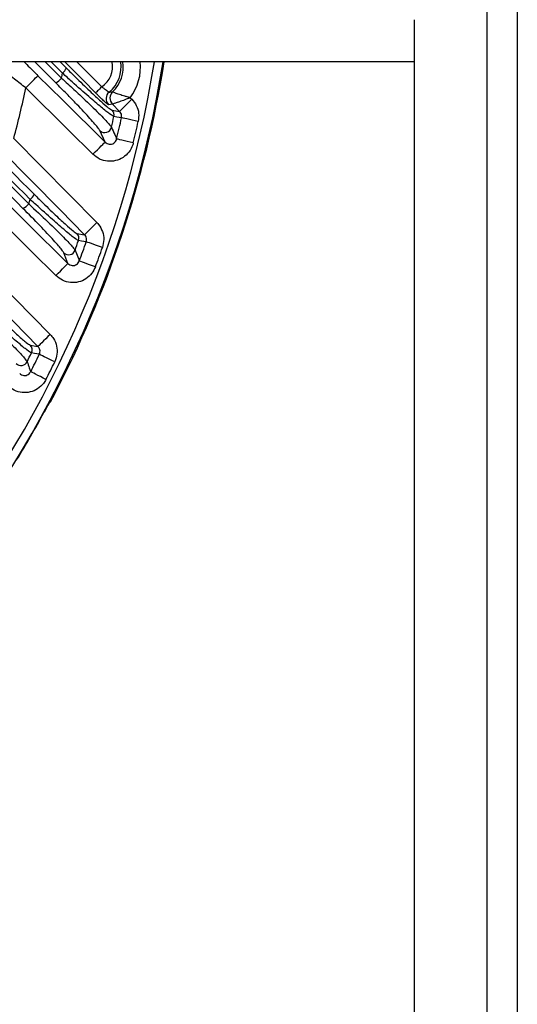
# Model space of a CAD drawing. Extents: x 25 to 435, y 25 to 312.
# Drawn here: x 316 to 328, y 208 to 231 of the extents above; entities that cross this region are included whole.
import ezdxf

# ---------------------------------------------------------------- set-up
doc = ezdxf.new("R2010")
doc.units = 0
doc.header["$LTSCALE"] = 5
doc.layers.get('0').update_dxf_attribs({"linetype": 'CONTINUOUS'})

msp = doc.modelspace()

# ---------------------------------------------------------------- linework, layer by layer
for p, q in [((327.349, 204.503), (327.349, 231.84)), ((328.049, 231.49), (328.049, 190.441)), ((325.649, 230.974), (325.649, 204.514)), ((325.649, 229.997), (300.353, 229.997)), ((317.328, 229.508), (316.839, 229.997)), ((317.083, 229.997), (317.462, 229.618)), ((317.483, 229.732), (317.219, 229.997)), ((317.427, 229.997), (317.575, 229.849)), ((317.82, 229.997), (318.395, 229.415)), ((318.648, 229.299), (318.648, 229.299)), ((319.059, 229.163), (319.095, 229.127)), ((318.644, 229.014), (318.553, 229)), ((318.636, 228.873), (318.81, 228.846)), ((318.644, 229.014), (318.644, 229.014)), ((318.81, 228.846), (318.644, 229.014)), ((318.472, 228.133), (318.354, 228.399)), ((316.352, 228.218), (318.281, 226.264)), ((317.819, 226.012), (317.996, 225.983)), ((315.422, 225.47), (317.198, 223.669)), ((317.611, 225.317), (317.513, 225.562)), ((316.734, 223.421), (316.914, 223.388)), ((317.204, 222.112), (317.209, 222.114))]:
    msp.add_line(p, q)
at = {"flags": 128}
for points in [[(318.253, 229.275), (317.972, 229.56), (317.54, 229.997)], [(316.632, 229.39), (316.685, 229.443), (316.736, 229.495), (316.783, 229.543), (316.825, 229.586), (316.86, 229.621), (316.887, 229.648), (316.905, 229.666), (316.913, 229.674)], [(316.913, 229.674), (317.482, 229.112), (318.472, 228.133)], [(318.191, 227.849), (317.622, 228.411), (316.632, 229.39)], [(318.395, 229.415), (318.368, 229.389), (318.343, 229.363), (318.319, 229.34), (318.297, 229.319), (318.28, 229.301), (318.266, 229.288), (318.257, 229.279), (318.253, 229.275)], [(319.095, 229.127), (319.041, 229.074), (318.989, 229.023), (318.941, 228.975), (318.899, 228.933), (318.863, 228.898), (318.836, 228.871), (318.818, 228.854), (318.81, 228.846)], [(318.854, 228.699), (318.748, 228.715), (318.678, 228.726)], [(319.243, 228.614), (319.171, 228.63), (319.102, 228.645), (319.037, 228.659), (318.979, 228.672), (318.931, 228.682), (318.893, 228.691), (318.867, 228.696), (318.854, 228.699)], [(318.191, 227.849), (318.245, 227.903), (318.296, 227.954), (318.343, 228.002), (318.385, 228.045), (318.42, 228.08), (318.447, 228.107), (318.464, 228.125), (318.472, 228.133)], [(319.128, 228.113), (319.056, 228.131), (318.987, 228.147), (318.923, 228.163), (318.865, 228.177), (318.817, 228.188), (318.779, 228.198), (318.753, 228.204), (318.741, 228.207)], [(317.996, 225.983), (317.434, 226.552), (316.068, 227.937)], [(316.105, 226.804), (316.674, 226.242), (317.611, 225.317)], [(317.331, 225.033), (316.761, 225.595), (315.824, 226.519)], [(318.281, 226.264), (318.227, 226.211), (318.175, 226.16), (318.127, 226.112), (318.085, 226.07), (318.049, 226.035), (318.022, 226.009), (318.004, 225.991), (317.996, 225.983)], [(318.035, 225.818), (317.927, 225.835), (317.856, 225.847)], [(318.411, 225.686), (318.341, 225.71), (318.274, 225.734), (318.211, 225.756), (318.156, 225.775), (318.109, 225.792), (318.072, 225.805), (318.047, 225.813), (318.035, 225.818)], [(316.914, 223.388), (316.352, 223.958), (315.138, 225.189)], [(317.331, 225.033), (317.384, 225.087), (317.435, 225.139), (317.482, 225.187), (317.524, 225.229), (317.559, 225.264), (317.586, 225.292), (317.603, 225.309), (317.611, 225.317)], [(318.247, 225.234), (318.178, 225.26), (318.111, 225.284), (318.049, 225.308), (317.994, 225.328), (317.947, 225.346), (317.911, 225.359), (317.886, 225.368), (317.874, 225.373)], [(317.198, 223.669), (317.145, 223.616), (317.093, 223.565), (317.045, 223.517), (317.002, 223.476), (316.967, 223.441), (316.94, 223.414), (316.922, 223.396), (316.914, 223.388)], [(316.945, 223.206), (316.835, 223.226), (316.763, 223.239)], [(317.304, 223.032), (317.237, 223.064), (317.173, 223.095), (317.114, 223.124), (317.061, 223.15), (317.016, 223.172), (316.981, 223.189), (316.957, 223.2), (316.945, 223.206)], [(317.099, 222.621), (317.034, 222.654), (316.97, 222.687), (316.911, 222.717), (316.858, 222.744), (316.814, 222.766), (316.78, 222.784), (316.756, 222.796), (316.744, 222.802)], [(317.204, 222.112), (317.193, 222.095), (317.18, 222.082)]]:
    msp.add_lwpolyline(points, dxfattribs=at)
for centre, radius, start, end in [((294.749, 233.997), 25.189, 319.2973, 350.8628), ((294.749, 233.997), 25.389, 319.2973, 350.9354), ((294.749, 233.997), 25.414, 332.3434, 350.9442), ((318.089, 229.882), 0.558, 303.3121, 11.9425), ((318.089, 229.882), 0.758, 309.2915, 8.7634), ((318.089, 229.882), 0.807, 313.7986, 8.221), ((318.089, 229.882), 1.207, 323.4627, 5.4883), ((294.749, 233.997), 23.131, 349.0862, 349.3755), ((317.247, 230.013), 0.367, 310.1047, 333.3877), ((317.121, 229.899), 0.442, 297.9189, 320.5032), ((294.749, 233.997), 22.363, 345.0225, 348.1098), ((318.696, 229.141), 0.2, 129.4506, 224.5341), ((318.787, 229.155), 0.2, 133.9452, 224.5498), ((318.787, 229.155), 0.2, 133.996, 224.467), ((318.521, 228.76), 0.16, 347.5746, 44.3988), ((294.749, 233.997), 24.502, 346.9789, 347.577), ((294.749, 233.997), 24.681, 346.4313, 347.6045), ((294.749, 233.997), 25.079, 346.4313, 347.6045), ((318.465, 228.515), 0.161, 226.0868, 346.3215), ((294.749, 233.997), 23.131, 341.6112, 341.8791), ((316.509, 227.072), 0.35, 309.7034, 334.6247), ((316.385, 226.956), 0.405, 296.5021, 320.8228), ((294.749, 233.997), 24.502, 340.0118, 340.5708), ((317.705, 225.9), 0.16, 340.6174, 44.3552), ((317.625, 225.678), 0.161, 225.9926, 339.4873), ((294.749, 233.997), 24.681, 339.5475, 340.6456), ((294.749, 233.997), 25.079, 339.5475, 340.6456), ((316.619, 223.309), 0.16, 334.0449, 44.3166), ((294.749, 233.997), 24.502, 333.4213, 333.9547), ((294.749, 233.997), 24.681, 333.0241, 334.0729), ((316.519, 223.107), 0.161, 225.9256, 332.9951), ((294.749, 233.997), 25.079, 333.0241, 334.0729), ((294.749, 233.997), 25.396, 328.5699, 331.4301)]:
    msp.add_arc(centre, radius, start, end)
for points, knots in [([(316.632, 229.39), (316.543, 229.458), (316.356, 229.603), (316.091, 229.811), (315.931, 229.938), (315.857, 229.997)], [0, 0, 0, 0, 0.325954, 0.689012, 1, 1, 1, 1]), ([(316.592, 229.997), (316.634, 229.953), (316.735, 229.849), (316.848, 229.738), (316.913, 229.674)], [0, 0, 0, 0, 0.421307, 1, 1, 1, 1]), ([(316.733, 226.803), (315.977, 227.559), (315.001, 228.536), (314.023, 229.514), (313.803, 229.735)], [0, 0, 0, 0, 0.774156, 1, 1, 1, 1]), ([(313.893, 229.854), (314.114, 229.633), (315.092, 228.655), (316.069, 227.678), (316.825, 226.922)], [0, 0, 0, 0, 0.22623, 1, 1, 1, 1]), ([(318.678, 228.726), (318.652, 228.739), (318.602, 228.765), (318.388, 228.936), (318.088, 229.192), (317.771, 229.472), (317.559, 229.664), (317.483, 229.732)], [0, 0, 0, 0, 0.2052, 0.408793, 0.622117, 0.865973, 1, 1, 1, 1]), ([(317.575, 229.849), (317.642, 229.782), (317.829, 229.596), (318.11, 229.324), (318.377, 229.076), (318.568, 228.91), (318.613, 228.885), (318.636, 228.873)], [0, 0, 0, 0, 0.136026, 0.382167, 0.595596, 0.797568, 1, 1, 1, 1]), ([(316.566, 226.593), (315.793, 227.366), (314.799, 228.36), (313.804, 229.355), (313.582, 229.577)], [0, 0, 0, 0, 0.777431, 1, 1, 1, 1]), ([(313.732, 229.67), (313.948, 229.453), (314.938, 228.463), (315.926, 227.473), (316.699, 226.7)], [0, 0, 0, 0, 0.218475, 1, 1, 1, 1]), ([(318.354, 228.399), (318.344, 228.415), (318.314, 228.465), (318.139, 228.668), (317.863, 228.962), (317.584, 229.251), (317.413, 229.422), (317.328, 229.508)], [0, 0, 0, 0, 0.13073, 0.393993, 0.655762, 0.827819, 1, 1, 1, 1]), ([(317.462, 229.618), (317.558, 229.529), (317.751, 229.353), (318.067, 229.056), (318.379, 228.752), (318.576, 228.544), (318.61, 228.494), (318.621, 228.477)], [0, 0, 0, 0, 0.170424, 0.34074, 0.601978, 0.867352, 1, 1, 1, 1]), ([(318.553, 229), (318.547, 229.003), (318.535, 229.008), (318.479, 229.057), (318.401, 229.128), (318.322, 229.206), (318.271, 229.257), (318.253, 229.275)], [0, 0, 0, 0, 0.217749, 0.435475, 0.65397, 0.874001, 1, 1, 1, 1]), ([(318.395, 229.415), (318.406, 229.408), (318.436, 229.386), (318.482, 229.352), (318.526, 229.319), (318.558, 229.298), (318.565, 229.296), (318.569, 229.295)], [0, 0, 0, 0, 0.129569, 0.352011, 0.569945, 0.785446, 1, 1, 1, 1]), ([(318.569, 229.295), (318.576, 229.295), (318.603, 229.296), (318.629, 229.298), (318.648, 229.299)], [0, 0, 0, 0, 0.28107, 1, 1, 1, 1]), ([(319.059, 229.163), (319.058, 229.163), (319.057, 229.164), (319.054, 229.164), (319.049, 229.165), (319.041, 229.167), (319.026, 229.171), (318.999, 229.178), (318.966, 229.187), (318.896, 229.206), (318.802, 229.237), (318.715, 229.27), (318.662, 229.293), (318.653, 229.297), (318.648, 229.299)], [0, 0, 0, 0, 0.002872, 0.00788, 0.014266, 0.025842, 0.046914, 0.0856, 0.158477, 0.213089, 0.440731, 0.665443, 0.827538, 1, 1, 1, 1]), ([(319.059, 229.163), (319.058, 229.163), (319.058, 229.163), (319.057, 229.162), (319.056, 229.162), (319.053, 229.161), (319.049, 229.159), (319.041, 229.156), (319.027, 229.151), (319.001, 229.141), (318.967, 229.128), (318.899, 229.102), (318.805, 229.068), (318.716, 229.038), (318.659, 229.019), (318.649, 229.016), (318.644, 229.014)], [0, 0, 0, 0, 0.002849, 0.003299, 0.004483, 0.008102, 0.014646, 0.026467, 0.047837, 0.086568, 0.157726, 0.220128, 0.440856, 0.666626, 0.828617, 1, 1, 1, 1]), ([(319.095, 229.127), (319.133, 229.08), (319.21, 228.985), (319.265, 228.801), (319.251, 228.676), (319.243, 228.614)], [0, 0, 0, 0, 0.323815, 0.6619, 1, 1, 1, 1]), ([(318.854, 228.699), (318.856, 228.717), (318.86, 228.753), (318.844, 228.806), (318.821, 228.833), (318.81, 228.846)], [0, 0, 0, 0, 0.335103, 0.672631, 1, 1, 1, 1]), ([(318.621, 228.477), (318.627, 228.463), (318.659, 228.392), (318.698, 228.302), (318.732, 228.227), (318.741, 228.207)], [0, 0, 0, 0, 0.155524, 0.777623, 1, 1, 1, 1]), ([(318.472, 228.133), (318.487, 228.121), (318.515, 228.097), (318.569, 228.081), (318.625, 228.083), (318.676, 228.105), (318.715, 228.143), (318.734, 228.18), (318.739, 228.202), (318.741, 228.207)], [0, 0, 0, 0, 0.16857, 0.331712, 0.488729, 0.642332, 0.797145, 0.95707, 1, 1, 1, 1]), ([(319.128, 228.113), (319.124, 228.098), (319.103, 228.022), (319.035, 227.895), (318.895, 227.766), (318.72, 227.691), (318.529, 227.679), (318.34, 227.728), (318.241, 227.809), (318.191, 227.849)], [0, 0, 0, 0, 0.041671, 0.2003, 0.358471, 0.517231, 0.677385, 0.838716, 1, 1, 1, 1]), ([(317.856, 225.847), (317.83, 225.861), (317.777, 225.888), (317.555, 226.069), (317.248, 226.335), (316.956, 226.598), (316.778, 226.762), (316.733, 226.803)], [0, 0, 0, 0, 0.221691, 0.442347, 0.669632, 0.917018, 1, 1, 1, 1]), ([(316.825, 226.922), (316.865, 226.883), (317.022, 226.726), (317.28, 226.475), (317.551, 226.222), (317.749, 226.051), (317.796, 226.025), (317.819, 226.012)], [0, 0, 0, 0, 0.083842, 0.332964, 0.560463, 0.780088, 1, 1, 1, 1]), ([(317.513, 225.562), (317.502, 225.582), (317.471, 225.633), (317.289, 225.844), (316.97, 226.185), (316.7, 226.457), (316.566, 226.593)], [0, 0, 0, 0, 0.165021, 0.43043, 0.715544, 1, 1, 1, 1]), ([(316.699, 226.7), (316.852, 226.558), (317.158, 226.272), (317.52, 225.915), (317.727, 225.695), (317.762, 225.642), (317.775, 225.622)], [0, 0, 0, 0, 0.282461, 0.566967, 0.833528, 1, 1, 1, 1]), ([(318.281, 226.264), (318.294, 226.249), (318.35, 226.189), (318.42, 226.059), (318.456, 225.87), (318.426, 225.747), (318.411, 225.686)], [0, 0, 0, 0, 0.095662, 0.397288, 0.698639, 1, 1, 1, 1]), ([(318.035, 225.818), (318.039, 225.835), (318.048, 225.87), (318.037, 225.925), (318.016, 225.962), (318, 225.979), (317.996, 225.983)], [0, 0, 0, 0, 0.298703, 0.598759, 0.902696, 1, 1, 1, 1]), ([(317.775, 225.622), (317.78, 225.609), (317.806, 225.544), (317.839, 225.461), (317.866, 225.391), (317.874, 225.373)], [0, 0, 0, 0, 0.15581, 0.779053, 1, 1, 1, 1]), ([(318.247, 225.234), (318.223, 225.183), (318.171, 225.075), (318.033, 224.951), (317.858, 224.875), (317.667, 224.863), (317.479, 224.913), (317.38, 224.993), (317.331, 225.033)], [0, 0, 0, 0, 0.152261, 0.320375, 0.488904, 0.658596, 0.829318, 1, 1, 1, 1]), ([(317.611, 225.317), (317.625, 225.305), (317.654, 225.282), (317.708, 225.266), (317.763, 225.268), (317.813, 225.29), (317.853, 225.327), (317.867, 225.358), (317.874, 225.373)], [0, 0, 0, 0, 0.176982, 0.349068, 0.515948, 0.680252, 0.846088, 1, 1, 1, 1]), ([(315.781, 224.289), (315.803, 224.268), (315.939, 224.132), (316.181, 223.896), (316.457, 223.638), (316.66, 223.461), (316.709, 223.434), (316.734, 223.421)], [0, 0, 0, 0, 0.046645, 0.296456, 0.533866, 0.766859, 1, 1, 1, 1]), ([(315.644, 224.075), (315.784, 223.942), (316.064, 223.676), (316.398, 223.341), (316.609, 223.115), (316.646, 223.059), (316.662, 223.034)], [0, 0, 0, 0, 0.267274, 0.535487, 0.796269, 1, 1, 1, 1]), ([(316.763, 223.239), (316.736, 223.253), (316.681, 223.283), (316.453, 223.472), (316.141, 223.748), (315.867, 224), (315.712, 224.145), (315.688, 224.168)], [0, 0, 0, 0, 0.234127, 0.467703, 0.704934, 0.953645, 1, 1, 1, 1]), ([(317.198, 223.669), (317.225, 223.638), (317.294, 223.559), (317.355, 223.401), (317.369, 223.209), (317.326, 223.091), (317.304, 223.032)], [0, 0, 0, 0, 0.179946, 0.453368, 0.726682, 1, 1, 1, 1]), ([(316.945, 223.206), (316.952, 223.223), (316.964, 223.257), (316.96, 223.312), (316.942, 223.357), (316.922, 223.379), (316.914, 223.388)], [0, 0, 0, 0, 0.271012, 0.542543, 0.817114, 1, 1, 1, 1]), ([(316.662, 223.034), (316.666, 223.022), (316.688, 222.962), (316.715, 222.884), (316.738, 222.819), (316.744, 222.802)], [0, 0, 0, 0, 0.156007, 0.780037, 1, 1, 1, 1]), ([(316.489, 222.762), (316.503, 222.751), (316.531, 222.727), (316.585, 222.711), (316.641, 222.714), (316.691, 222.736), (316.726, 222.768), (316.739, 222.793), (316.744, 222.802)], [0, 0, 0, 0, 0.186337, 0.368163, 0.545448, 0.720768, 0.897872, 1, 1, 1, 1]), ([(317.099, 222.621), (317.081, 222.59), (317.032, 222.506), (316.91, 222.397), (316.735, 222.321), (316.545, 222.309), (316.357, 222.358), (316.258, 222.438), (316.209, 222.478)], [0, 0, 0, 0, 0.101179, 0.279749, 0.458606, 0.638462, 0.819251, 1, 1, 1, 1]), ([(317.184, 222.083), (317.188, 222.086), (317.194, 222.092), (317.201, 222.1), (317.206, 222.107), (317.214, 222.119), (317.226, 222.139), (317.243, 222.171), (317.254, 222.192), (317.259, 222.201)], [0, 0, 0, 0, 0.079732, 0.149683, 0.211687, 0.313648, 0.597954, 0.828708, 1, 1, 1, 1]), ([(317.209, 222.114), (317.21, 222.115), (317.212, 222.117), (317.222, 222.133), (317.235, 222.156), (317.248, 222.18), (317.256, 222.195), (317.259, 222.201)], [0, 0, 0, 0, 0.218979, 0.438174, 0.657512, 0.877045, 1, 1, 1, 1]), ([(317.053, 221.852), (317.062, 221.868), (317.087, 221.915), (317.127, 221.987), (317.166, 222.055), (317.194, 222.102), (317.201, 222.109), (317.204, 222.112)], [0, 0, 0, 0, 0.122614, 0.342285, 0.561707, 0.780957, 1, 1, 1, 1]), ([(317.064, 221.873), (317.073, 221.889), (317.099, 221.937), (317.141, 222.011), (317.173, 222.066), (317.189, 222.091), (317.19, 222.092), (317.19, 222.093)], [0, 0, 0, 0, 0.148138, 0.444802, 0.739068, 0.912297, 1, 1, 1, 1])]:
    msp.add_open_spline(points, degree=3, knots=knots)

doc.saveas('drawing.dxf')
